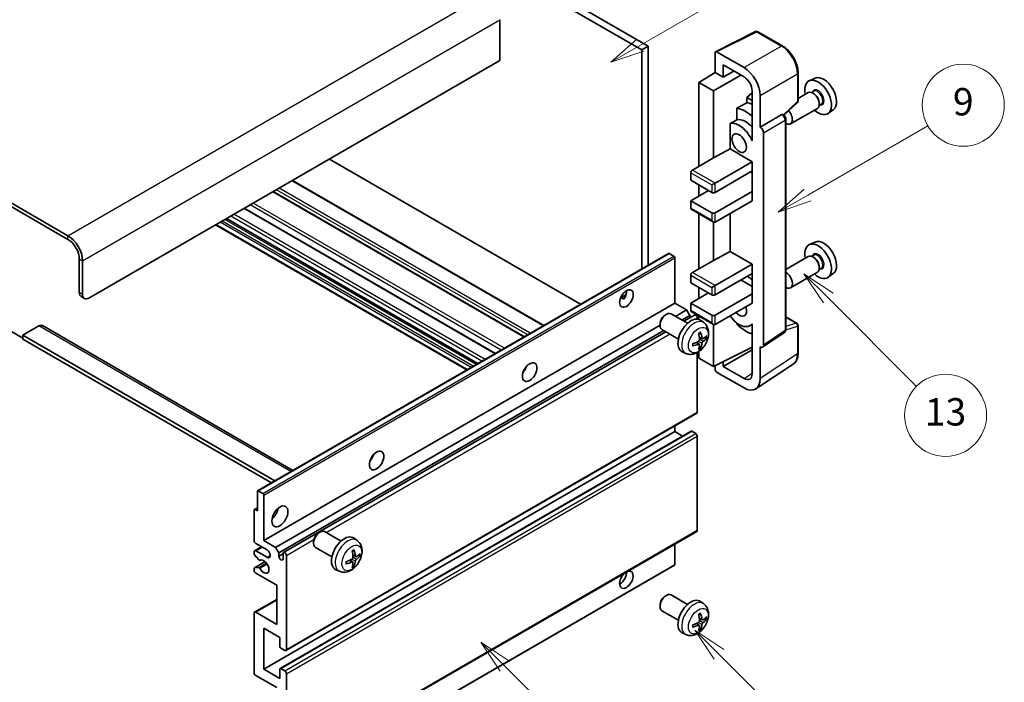
# Model space of a CAD drawing. Units: millimetres. Extents: x -5 to 7103, y 63 to 1046.
# Drawn here: x 251 to 468, y 587 to 732 of the extents above; entities that cross this region are included whole.
import ezdxf

# ---------------------------------------------------------------- set-up
doc = ezdxf.new("R2010")
doc.units = ezdxf.units.MM
for name, color, linetype, lineweight in [('Symbol (TK)', 100, 'Continuous', 18), ('Visible (ISO)', 7, 'Continuous', 35), ('Visible Narrow (ISO)', 7, 'Continuous', 25)]:
    doc.layers.add(name, color=color, linetype=linetype, lineweight=lineweight)
doc.styles.add('Note Text (TK2)', font='MS PGothic.ttf')

# ---------------------------------------------------------------- blocks, each defined once
blk = doc.blocks.new('バルーン5')
at = {"layer": 'Symbol (TK)', "color": 100}
for p, q in [((145.257, 229.291), (162.153, 239.046)), ((145.007, 229.724), (143.092, 228.041)), ((145.257, 229.291), (143.092, 228.041)), ((143.092, 228.041), (145.507, 228.858))]:
    blk.add_line(p, q, dxfattribs=at)
at = {"layer": 'Symbol (TK)'}
blk.add_circle((164.751, 240.546), 3, dxfattribs=at)
at = {"layer": 'Symbol (TK)', "color": 7, "insert": (164.751, 240.528), "char_height": 2, "attachment_point": 5, "style": 'Note Text (TK2)'}
blk.add_mtext('2', dxfattribs=at)
blk = doc.blocks.new('バルーン6')
at = {"layer": 'Symbol (TK)', "color": 100}
for p, q in [((135.352, 183.905), (133.585, 185.673)), ((135.706, 184.259), (133.585, 185.673)), ((133.585, 185.673), (134.999, 183.552)), ((135.352, 183.905), (143.295, 175.963))]:
    blk.add_line(p, q, dxfattribs=at)
at = {"layer": 'Symbol (TK)'}
blk.add_circle((145.408, 173.85), 3, dxfattribs=at)
at = {"layer": 'Symbol (TK)', "color": 7, "insert": (145.408, 173.844), "char_height": 2, "attachment_point": 5, "style": 'Note Text (TK2)'}
blk.add_mtext('3', dxfattribs=at)
blk = doc.blocks.new('バルーン8')
at = {"layer": 'Symbol (TK)', "color": 100}
for p, q in [((151.008, 184.777), (149.24, 186.544)), ((151.361, 185.13), (149.24, 186.544)), ((149.24, 186.544), (150.654, 184.423)), ((151.008, 184.777), (158.022, 177.762))]:
    blk.add_line(p, q, dxfattribs=at)
at = {"layer": 'Symbol (TK)'}
blk.add_circle((160.135, 175.649), 3, dxfattribs=at)
at = {"layer": 'Symbol (TK)', "color": 7, "insert": (160.135, 175.632), "char_height": 2, "attachment_point": 5, "style": 'Note Text (TK2)'}
blk.add_mtext('12', dxfattribs=at)
blk = doc.blocks.new('バルーン9')
at = {"layer": 'Symbol (TK)', "color": 100}
for p, q in [((158.992, 210.824), (157.224, 212.592)), ((159.346, 211.178), (157.224, 212.592)), ((157.224, 212.592), (158.639, 210.47)), ((158.992, 210.824), (165.461, 204.355))]:
    blk.add_line(p, q, dxfattribs=at)
at = {"layer": 'Symbol (TK)'}
blk.add_circle((167.574, 202.242), 3, dxfattribs=at)
at = {"layer": 'Symbol (TK)', "color": 7, "insert": (167.574, 202.236), "char_height": 2, "attachment_point": 5, "style": 'Note Text (TK2)'}
blk.add_mtext('13', dxfattribs=at)
blk = doc.blocks.new('バルーン11')
at = {"layer": 'Symbol (TK)', "color": 100}
for p, q in [((157.496, 218.341), (166.274, 223.409)), ((157.246, 218.774), (155.331, 217.091)), ((157.496, 218.341), (155.331, 217.091)), ((155.331, 217.091), (157.746, 217.908))]:
    blk.add_line(p, q, dxfattribs=at)
at = {"layer": 'Symbol (TK)'}
blk.add_circle((168.872, 224.909), 3, dxfattribs=at)
at = {"layer": 'Symbol (TK)', "color": 7, "insert": (168.872, 224.903), "char_height": 2, "attachment_point": 5, "style": 'Note Text (TK2)'}
blk.add_mtext('9', dxfattribs=at)

msp = doc.modelspace()

# ---------------------------------------------------------------- linework, layer by layer
at = {"layer": 'Visible (ISO)'}
for p, q in [((290.0268, 782.1786), (387.9611, 725.6362)), ((291.441, 782.9951), (389.3753, 726.4527)), ((262.0961, 684.893), (157.7978, 745.1096)), ((262.0961, 684.0765), (157.7978, 744.2931)), ((356.8484, 732.2498), (356.8484, 723.2684)), ((404.1601, 725.2372), (412.9597, 729.632)), ((418.8524, 726.4889), (413.4331, 729.6177)), ((389.3753, 726.4527), (387.9611, 725.6362)), ((389.3753, 726.4527), (389.3753, 678.4217)), ((387.9611, 725.6362), (387.9611, 677.6052)), ((404.0478, 725.0037), (404.0478, 720.6552)), ((410.4139, 721.7362), (404.4011, 725.2077)), ((356.8484, 723.2684), (266.6923, 671.2167)), ((405.8166, 719.634), (405.8166, 722.3479)), ((405.8166, 722.3479), (410.4117, 719.6949)), ((400.5122, 718.4714), (404.0478, 720.6552)), ((403.6942, 716.6343), (409.7035, 720.1038)), ((404.0478, 720.6552), (405.8166, 719.634)), ((405.8166, 719.634), (408.1669, 720.991)), ((422.2824, 714.4941), (422.2824, 720.5478)), ((426.0042, 719.4295), (424.7325, 718.8667)), ((403.6942, 716.6343), (400.5122, 718.4714)), ((400.5122, 718.4714), (400.5122, 700.1003)), ((403.6942, 701.9374), (403.6942, 716.6343)), ((412.1784, 716.1795), (411.0122, 715.2182)), ((412.1784, 714.5449), (411.0122, 715.2182)), ((411.0122, 715.2182), (411.0122, 714.0553)), ((412.1784, 716.6349), (412.1784, 706.8352)), ((413.9472, 708.6735), (413.9472, 715.6162)), ((424.5014, 716.2598), (422.2824, 714.9787)), ((425.7087, 716.5527), (425.2415, 716.283)), ((425.7489, 716.0179), (425.5014, 716.1608)), ((408.8168, 712.8402), (408.8168, 710.3039)), ((419.1232, 711.3512), (422.1221, 714.1271)), ((427.3587, 713.6949), (426.8915, 713.4251)), ((426.9156, 713.997), (426.9156, 713.7113)), ((413.9472, 708.6735), (418.7361, 711.4383)), ((418.9741, 711.4559), (418.9654, 711.461)), ((426.5014, 712.7957), (420.6041, 709.3909)), ((429.9978, 712.5124), (428.8746, 711.6924)), ((407.3532, 709.4745), (407.3532, 703.9073)), ((413.9477, 708.6732), (413.9472, 708.6735)), ((419.5775, 664.2698), (419.5775, 710.4109)), ((412.178, 706.8355), (412.1784, 706.8357)), ((412.1784, 706.8352), (412.178, 706.8355)), ((412.178, 706.8355), (412.178, 705.6656)), ((414.6544, 660.9079), (414.6544, 707.4492)), ((403.6942, 701.9374), (407.3532, 703.9073)), ((407.3532, 703.9073), (412.1795, 701.1209)), ((374.5442, 669.859), (319.4424, 701.672)), ((399.098, 699.2838), (403.6942, 701.9374)), ((404.0478, 696.426), (412.1795, 701.1209)), ((412.1795, 701.1209), (412.1795, 699.0796)), ((398.7444, 698.6714), (398.7444, 697.0384)), ((404.0478, 694.3848), (412.1795, 699.0796)), ((411.8259, 698.8755), (412.178, 698.6723)), ((412.178, 699.0788), (412.178, 694.5898)), ((366.4882, 665.2078), (311.3864, 697.0209)), ((398.7444, 697.0384), (403.3406, 694.3848)), ((400.5122, 696.0178), (400.5122, 693.5683)), ((403.3406, 696.0178), (404.0478, 696.426)), ((362.2163, 662.7414), (307.1145, 694.5545)), ((398.7444, 692.5477), (402.6335, 694.793)), ((404.0478, 689.8941), (412.1795, 694.5889)), ((412.178, 694.5898), (412.1795, 694.5889)), ((412.1795, 694.5889), (412.1795, 692.5477)), ((403.3406, 689.8941), (398.7444, 692.5477)), ((398.7444, 692.5477), (398.7444, 690.9147)), ((404.0478, 687.8528), (412.1795, 692.5477)), ((355.8696, 659.0772), (300.7678, 690.8902)), ((398.848, 690.6858), (403.6942, 687.8878)), ((400.5122, 689.725), (400.5122, 677.6466)), ((407.3532, 689.7612), (407.3532, 681.4537)), ((349.5783, 655.4449), (294.4765, 687.258)), ((351.9704, 656.8259), (296.8686, 688.639)), ((403.6942, 679.4837), (403.6942, 687.8878)), ((426.0042, 683.5036), (424.7325, 682.9408)), ((303.7007, 628.9574), (393.8568, 681.0091)), ((394.9968, 680.4227), (394.0068, 680.9942)), ((403.6942, 679.4837), (407.3532, 681.4537)), ((407.3532, 681.4537), (412.1795, 678.6672)), ((425.7087, 680.6269), (425.2415, 680.3571)), ((264.5709, 672.4414), (264.5709, 679.7899)), ((265.278, 672.0332), (265.278, 679.3817)), ((395.2089, 670.094), (395.2089, 680.0553)), ((399.098, 676.8301), (403.6942, 679.4837)), ((404.0478, 673.9724), (412.1795, 678.6672)), ((412.1795, 678.6672), (412.1795, 676.626)), ((424.5014, 680.334), (419.5775, 677.4912)), ((425.7489, 680.092), (425.5014, 680.2349)), ((398.7444, 676.2177), (398.7444, 674.5847)), ((404.0478, 671.9311), (412.1795, 676.626)), ((412.178, 676.6251), (412.178, 672.1361)), ((426.5014, 676.8699), (420.6041, 673.4651)), ((427.3587, 677.769), (426.8915, 677.4992)), ((426.9156, 678.0712), (426.9156, 677.7854)), ((429.9978, 676.5865), (428.8746, 675.7666)), ((398.7444, 674.5847), (403.3406, 671.9311)), ((403.3406, 673.5641), (404.0478, 673.9724)), ((409.7046, 675.1971), (412.178, 673.7691)), ((383.3264, 671.2551), (384.521, 671.9448)), ((398.7444, 670.094), (402.6335, 672.3394)), ((400.5122, 673.5641), (400.5122, 671.1146)), ((404.0478, 667.4404), (412.1795, 672.1353)), ((412.178, 672.1361), (412.1795, 672.1353)), ((412.1795, 672.1353), (412.1795, 670.094)), ((264.9852, 671.5259), (265.6923, 671.1176)), ((305.0528, 618.0424), (395.2089, 670.094)), ((383.5139, 671.2619), (384.0089, 670.9762)), ((397.7899, 668.6039), (395.2089, 670.094)), ((403.3406, 667.4404), (398.7444, 670.094)), ((398.7444, 670.094), (398.7444, 668.461)), ((404.0478, 665.3992), (412.1795, 670.094)), ((393.0879, 667.4982), (393.3916, 667.6735)), ((398.0124, 665.6817), (394.3913, 667.7724)), ((395.3704, 667.2071), (397.7899, 668.6039)), ((398.497, 667.3792), (397.7899, 668.6039)), ((398.848, 668.2321), (403.6942, 665.4342)), ((391.977, 665.5742), (391.9771, 665.2234)), ((396.7847, 666.3906), (398.497, 667.3792)), ((397.2392, 666.1281), (399.5551, 667.4652)), ((398.497, 666.8542), (398.497, 667.3792)), ((400.1587, 666.5946), (400.1587, 666.828)), ((400.5122, 667.2713), (400.5122, 666.5198)), ((401.564, 665.825), (400.8643, 666.3357)), ((403.6942, 656.2136), (403.6942, 665.4342)), ((408.8168, 665.757), (408.8168, 665.5235)), ((412.178, 665.4248), (411.7261, 665.1639)), ((412.178, 665.551), (412.178, 664.3812)), ((419.5775, 667.0786), (422.0324, 665.6612)), ((249.3681, 664.0724), (252.1966, 662.4394)), ((255.7321, 665.093), (252.1966, 663.0517)), ((256.4821, 665.1673), (311.45, 633.4315)), ((307.6337, 616.5523), (391.9771, 665.2479)), ((308.3408, 615.3275), (392.7847, 664.0812)), ((309.399, 615.4135), (393.2392, 663.8187)), ((396.0124, 662.2176), (392.3913, 664.3083)), ((412.178, 664.3812), (412.1784, 664.3809)), ((412.1784, 664.3809), (412.1784, 654.5812)), ((414.4645, 660.4609), (419.2583, 663.6292)), ((422.2824, 659.1744), (422.2824, 665.2282)), ((252.1966, 663.0517), (252.1966, 662.2352)), ((307.4752, 631.1366), (252.1966, 663.0517)), ((306.7681, 630.7284), (252.1966, 662.2352)), ((400.5772, 661.0977), (399.9877, 661.5281)), ((401.2646, 662.2884), (400.5972, 662.5838)), ((401.7512, 662.5539), (402.0669, 662.4771)), ((397.6642, 659.0702), (396.872, 659.4208)), ((400.1587, 646.2115), (400.1587, 659.2792)), ((400.5122, 659.5042), (400.5122, 658.0507)), ((400.815, 660.3086), (400.5906, 660.5437)), ((403.6942, 656.2136), (412.1784, 660.4508)), ((405.8166, 656.2142), (412.1784, 659.8872)), ((413.9472, 653.5575), (413.9472, 660.5002)), ((413.9472, 660.5002), (413.9477, 660.4999)), ((400.5122, 658.0507), (403.6942, 656.2136)), ((405.8166, 656.2142), (405.8166, 657.2736)), ((412.9982, 651.3225), (421.204, 656.7458)), ((362.2779, 655.3773), (362.1599, 655.4455)), ((404.0478, 656.3901), (404.0478, 655.601)), ((404.4011, 654.989), (410.4139, 651.5175)), ((410.4117, 653.5612), (405.8166, 656.2142)), ((309.899, 593.9309), (400.0551, 645.9826)), ((305.0528, 589.8732), (395.2089, 641.9249)), ((308.6505, 589.9697), (398.8066, 642.0214)), ((395.2089, 641.9249), (395.2089, 643.1847)), ((396.9242, 640.9346), (395.2089, 641.9249)), ((399.8051, 641.5166), (398.9566, 642.0065)), ((400.1587, 620.2877), (400.1587, 640.9043)), ((303.6386, 624.5743), (303.6386, 628.8201)), ((303.8507, 628.9426), (304.8407, 628.371)), ((305.0528, 628.0036), (305.0528, 618.0424)), ((302.9315, 618.0424), (302.9315, 624.7376)), ((302.9936, 624.875), (303.6386, 625.2473)), ((303.1436, 624.8601), (303.6386, 624.5743)), ((309.899, 568.0072), (400.0551, 620.0588)), ((321.9984, 617.9167), (318.3773, 620.0073)), ((305.0528, 618.0424), (307.6337, 616.5523)), ((315.963, 617.8091), (315.9631, 617.4584)), ((317.0739, 619.7331), (317.3777, 619.9084)), ((325.5501, 618.0599), (324.8504, 618.5707)), ((303.035, 615.8218), (304.5528, 616.698)), ((305.7599, 616.0011), (303.285, 617.43)), ((303.285, 615.797), (305.7599, 614.3681)), ((307.6337, 616.5523), (308.3408, 615.3275)), ((319.9984, 614.4526), (316.3773, 616.5432)), ((395.2089, 612.776), (395.2089, 617.2609)), ((302.9315, 615.1763), (302.9315, 615.5929)), ((303.9379, 613.7829), (303.0375, 614.9029)), ((304.1939, 613.674), (304.3106, 613.7414)), ((308.3408, 615.3275), (308.3408, 614.5927)), ((308.3408, 614.5927), (309.2954, 615.1438)), ((309.2954, 614.0415), (309.2954, 615.1846)), ((310.0025, 614.7764), (310.0025, 594.1598)), ((324.5632, 613.3327), (323.9737, 613.763)), ((325.2507, 614.5234), (324.5832, 614.8188)), ((325.7372, 614.7888), (326.053, 614.712)), ((302.9315, 611.5104), (302.9315, 611.9433)), ((302.9936, 612.0806), (305.3327, 613.4311)), ((303.0398, 612.0944), (303.9401, 612.1583)), ((304.9907, 560.587), (395.1468, 612.6386)), ((321.6502, 611.3051), (320.858, 611.6557)), ((324.801, 612.5436), (324.5766, 612.7786)), ((307.8812, 608.2444), (303.285, 610.898)), ((307.8812, 599.6712), (307.8812, 608.2444)), ((303.035, 602.3496), (307.8812, 605.1475)), ((393.0879, 605.8527), (393.3916, 606.028)), ((398.0124, 604.0362), (394.3913, 606.1269)), ((391.977, 603.9287), (391.9771, 603.5779)), ((401.564, 604.1795), (400.8643, 604.6902)), ((302.9315, 589.0567), (302.9315, 602.1207)), ((303.285, 602.3248), (307.8812, 599.6712)), ((396.0124, 600.5721), (392.3913, 602.6628)), ((401.2646, 600.6429), (400.5972, 600.9383)), ((401.7512, 600.9084), (402.0669, 600.8316)), ((305.0528, 598.8547), (305.0528, 589.8732)), ((308.5883, 596.8134), (305.0528, 598.8547)), ((400.5772, 599.4523), (399.9877, 599.8826)), ((400.815, 598.6631), (400.5906, 598.8982)), ((308.5883, 594.813), (308.5883, 596.8134)), ((397.6642, 597.4247), (396.872, 597.7753)), ((309.649, 593.9557), (308.8005, 594.4456)), ((305.0528, 589.8732), (308.5883, 587.832)), ((308.5883, 587.832), (308.5883, 589.8324)), ((308.8005, 589.9549), (309.649, 589.465)), ((307.8812, 585.7907), (303.285, 588.4444)), ((310.0025, 588.8526), (310.0025, 568.2361))]:
    msp.add_line(p, q, dxfattribs=at)
for centre, start, end in [((413.1831, 729.1847), 60, 116.538708), ((421.7824, 714.4941), 312.789481, 0), ((421.7824, 665.2282), 0, 60)]:
    msp.add_arc(centre, 0.5, start, end, dxfattribs=at)
for centre, major_axis, ratio, start_param, end_param in [((404.4015, 724.7989), (-0.2503, 0.4335), 0.5766475, 5.49839613, 7.06797448), ((410.4096, 717.6537), (2.5, -4.3301), 0.5780539, 0.78600715, 2.3555855), ((410.4096, 717.6537), (1.25, -2.1651), 0.5780539, 0.78600715, 2.3555855), ((427.8772, 715.8995), (-2.0006, 3.4652), 0.57735027, 3.20349601, 6.22128195), ((426.6752, 715.2055), (2.075, -3.594), 0.57735027, 5.21524242, 10.49272085), ((425.5014, 714.5278), (-1, 1.7321), 0.57735027, 3.14159265, 6.28318531), ((425.7489, 714.6706), (0.825, -1.4289), 0.57735027, 0.78539816, 2.35619449), ((466.5622, 738.2342), (-157.1491, -84.7069), 0.03019869, 5.05735747, 5.07233245), ((410.7653, 706.0199), (3.75, -6.4952), 0.57735027, 2.0864725, 2.73241428), ((412.8866, 707.2446), (-3.75, 6.4952), 0.57735027, 5.63172375, 5.85903195), ((418.7241, 711.0229), (-0.2373, -0.4403), 0.55686057, 3.12531633, 3.87580791), ((419.6041, 711.123), (1, -1.7321), 0.57735027, 5.47896434, 8.23821578), ((466.5622, 738.2342), (-99.5278, -53.6477), 0.03019869, 5.31498469, 5.33315467), ((409.3511, 705.2034), (-2.375, 4.1136), 0.57735027, 4.49744439, 6.13482916), ((410.7653, 706.0199), (-2.375, 4.1136), 0.57735027, 5.06353528, 6.11665917), ((413.9468, 707.8567), (0.5, -0.866), 0.5780539, 0.78600715, 2.3555855), ((399.098, 698.8755), (-0.25, -0.433), 0.57735027, 3.92699082, 5.49778714), ((403.6942, 694.5889), (0.5, 0), 0.57735027, 3.92699082, 5.49778714), ((399.098, 691.1188), (-0.25, -0.433), 0.57735027, 5.49778714, 6.28318531), ((403.6942, 690.0982), (-0.5, 0), 0.57735027, 0.78539816, 2.35619449), ((403.6942, 688.4652), (-0.3536, 0.6124), 0.57735027, 1.57079633, 3.14159265), ((262.0961, 681.2188), (-2.25, 3.8971), 0.57735027, 3.92699082, 5.49778714), ((262.0961, 681.2188), (-1.75, 3.0311), 0.57735027, 3.92699082, 5.49778714), ((426.6752, 679.2796), (2.075, -3.594), 0.57735027, 5.21524242, 10.49272085), ((427.8772, 679.9736), (-2.0006, 3.4652), 0.57735027, 3.20349601, 6.22128195), ((394.0068, 680.7493), (-0.15, 0.2598), 0.57735027, 5.49778714, 6.28318531), ((425.5014, 678.6019), (-1, 1.7321), 0.57735027, 3.14159265, 6.28318531), ((394.9968, 680.1778), (-0.15, 0.2598), 0.57735027, 3.92699082, 5.49778714), ((425.7489, 678.7448), (0.825, -1.4289), 0.57735027, 0.78539816, 2.35619449), ((399.098, 676.4219), (-0.25, -0.433), 0.57735027, 3.92699082, 5.49778714), ((419.6041, 675.1971), (1, -1.7321), 0.57735027, 5.47896434, 8.6582026), ((410.7653, 670.094), (3.75, -6.4952), 0.57735027, 2.08655682, 2.29157027), ((265.9852, 673.2579), (-1, -1.7321), 0.57735027, 5.49778714, 6.28318531), ((266.6923, 672.8497), (-1, -1.7321), 0.57735027, 5.49778714, 7.06858347), ((383.1881, 671.9311), (1.05, 1.8187), 0.57735027, 4.51267636, 5.54433963), ((403.6942, 672.1353), (0.5, 0), 0.57735027, 3.92699082, 5.49778714), ((393.3913, 666.0403), (-1, -1.7321), 0.57735027, 3.14159265, 6.28318531), ((393.0876, 666.2157), (-0.7853, -1.3602), 0.57735027, 3.92675802, 5.49801994), ((399.098, 668.6651), (-0.25, -0.433), 0.57735027, 5.49778714, 6.28318531), ((399.8051, 667.0322), (-0.25, 0.433), 0.57735027, 3.92699082, 6.28318531), ((409.3511, 669.2775), (1.125, -1.9486), 0.57735027, 5.03207624, 7.53429437), ((398.7444, 662.9497), (-2, -3.4641), 0.57735027, 3.0796893, 6.34508866), ((403.6942, 667.6445), (-0.5, 0), 0.57735027, 0.78539816, 2.35619449), ((403.6942, 666.0115), (-0.3536, 0.6124), 0.57735027, 1.57079633, 3.14159265), ((409.3511, 669.2775), (2.375, -4.1136), 0.57735027, 4.86180895, 6.4981299), ((410.7653, 670.094), (-3.75, 6.4952), 0.57735027, 1.9799747, 2.62591648), ((255.7321, 663.8682), (0.75, 1.299), 0.57735027, 0, 0.78539816), ((396.4477, 664.3839), (2.5666, -5.9702), 0.55353421, 0.95931878, 1.19830308), ((396.2502, 664.2699), (-3.9094, 5.191), 0.59526289, 3.96282307, 4.20180736), ((396.354, 664.2216), (-6.4536, -0.7624), 0.55353421, 1.94328958, 2.18227387), ((396.354, 664.4497), (6.4503, -0.7902), 0.59526289, 5.2229706, 5.46195489), ((396.2502, 664.2816), (-3.4375, 5.5149), 0.65417299, 3.55978145, 3.79876575), ((396.3439, 664.2158), (-6.4957, -0.1911), 0.49462411, 2.44776077, 2.68674507), ((396.3439, 664.4438), (6.4948, -0.2196), 0.65417299, 5.62601221, 5.86499651), ((396.4477, 664.3956), (3.0824, -5.721), 0.49462411, 0.45484759, 0.69383188), ((413.9468, 661.3174), (0.5006, -0.8671), 0.5766475, 5.49839613, 7.06797448), ((361.2678, 656.2136), (1.125, 1.9486), 0.57735027, 4.37255207, 5.05222589), ((404.4015, 655.3972), (-0.25, 0.433), 0.5780539, 0.78600715, 2.3555855), ((410.4096, 655.6049), (1.2515, -2.1677), 0.5766475, 5.49839613, 7.06797448), ((410.4096, 655.6049), (2.503, -4.3354), 0.5766475, 5.49839613, 7.06797448), ((399.8051, 646.4156), (0.25, -0.433), 0.57735027, 0, 0.78539816), ((398.9566, 641.7616), (-0.15, 0.2598), 0.57735027, 5.49778714, 6.28318531), ((399.8051, 641.1084), (-0.25, 0.433), 0.57735027, 3.92699082, 5.49778714), ((327.6802, 636.8218), (1.125, 1.9486), 0.57735027, 4.37255207, 5.05222589), ((303.8507, 628.6976), (-0.15, 0.2598), 0.57735027, 5.49778714, 7.06858347), ((304.8407, 628.1261), (0.15, -0.2598), 0.57735027, 0.78539816, 2.35619449), ((303.1436, 624.6152), (-0.15, 0.2598), 0.57735027, 5.49778714, 7.06858347), ((306.467, 624.5743), (1.25, 2.1651), 0.57735027, 4.15479015, 5.26998781), ((317.3773, 618.2753), (-1, -1.7321), 0.57735027, 3.14159264, 6.28318531), ((399.8051, 620.4919), (0.25, -0.433), 0.57735027, 0, 0.78539816), ((303.285, 617.8382), (-0.25, 0.433), 0.57735027, 0.78539816, 2.35619449), ((317.0736, 618.4506), (-0.7853, -1.3602), 0.57735027, 3.92675802, 5.49801994), ((322.7305, 615.1846), (-2, -3.4641), 0.57735027, 3.0796893, 6.34508866), ((303.285, 615.3887), (-0.25, 0.433), 0.57735027, 5.49778714, 7.06858347), ((305.7599, 615.1846), (0.5, -0.866), 0.57735027, 5.49778714, 8.6393798), ((320.4337, 616.6188), (2.5666, -5.9702), 0.55353421, 0.95931878, 1.19830308), ((320.2362, 616.5048), (-3.9094, 5.191), 0.59526289, 3.96282307, 4.20180736), ((303.1436, 615.0538), (-0.15, 0.2598), 0.57735027, 0.78539816, 1.83259571), ((304.0439, 613.9338), (0.15, -0.2598), 0.57735027, 4.97418837, 6.34725656), ((305.0528, 612.3269), (0.8, -1.3856), 0.57735027, 4.64839472, 9.48884921), ((308.8181, 614.3822), (0.3398, -0.5886), 0.57735027, 4.04450246, 6.95107183), ((309.649, 614.9805), (-0.25, 0.433), 0.57735027, 3.92699082, 7.06858347), ((320.34, 616.4566), (-6.4536, -0.7624), 0.55353421, 1.94328958, 2.18227387), ((320.2362, 616.5165), (-3.4375, 5.5149), 0.65417299, 3.55978145, 3.79876575), ((320.3299, 616.4507), (-6.4957, -0.1911), 0.49462411, 2.44776077, 2.68674507), ((320.3299, 616.6788), (6.4948, -0.2196), 0.65417299, 5.62601221, 5.86499651), ((303.1436, 611.8208), (-0.15, 0.2598), 0.57735027, 6.00942214, 7.06858347), ((303.285, 611.3063), (-0.25, 0.433), 0.57735027, 0.78539816, 2.35619449), ((304.044, 611.8848), (-0.15, 0.2598), 0.57735027, 4.64839472, 6.00942214), ((320.34, 616.6846), (6.4503, -0.7902), 0.59526289, 5.2229706, 5.46195489), ((320.4337, 616.6305), (3.0824, -5.721), 0.49462411, 0.45484759, 0.69383188), ((384.6023, 609.4691), (1.05, 1.8187), 0.57735027, 1.019141, 6.83484064), ((394.9968, 612.8984), (0.15, -0.2598), 0.57735027, 0, 0.78539816), ((383.1881, 610.2856), (1.05, 1.8187), 0.57735027, 3.88043833, 5.51821391), ((393.3913, 604.3948), (-1, -1.7321), 0.57735027, 3.14159265, 6.28318531), ((393.0876, 604.5702), (-0.7853, -1.3602), 0.57735027, 3.92675802, 5.49801994), ((398.7444, 601.3042), (-2, -3.4641), 0.57735027, 3.0796893, 6.34508866), ((303.285, 601.9166), (-0.25, 0.433), 0.57735027, 5.49778714, 7.06858347), ((396.4477, 602.7384), (2.5666, -5.9702), 0.55353421, 0.95931878, 1.19830308), ((396.2502, 602.6244), (-3.9094, 5.191), 0.59526289, 3.96282307, 4.20180736), ((396.3439, 602.5703), (-6.4957, -0.1911), 0.49462411, 2.44776077, 2.68674507), ((396.3439, 602.7983), (6.4948, -0.2196), 0.65417299, 5.62601221, 5.86499651), ((396.354, 602.5761), (-6.4536, -0.7624), 0.55353421, 1.94328958, 2.18227387), ((396.354, 602.8042), (6.4503, -0.7902), 0.59526289, 5.2229706, 5.46195489), ((396.4477, 602.7501), (3.0824, -5.721), 0.49462411, 0.45484759, 0.69383188), ((396.2502, 602.6361), (-3.4375, 5.5149), 0.65417299, 3.55978145, 3.79876575), ((308.8005, 594.6906), (-0.15, 0.2598), 0.57735027, 0.78539816, 2.35619449), ((309.649, 594.364), (0.25, -0.433), 0.57735027, 5.49778714, 7.06858347), ((308.8005, 589.7099), (-0.15, 0.2598), 0.57735027, 5.49778714, 7.06858347), ((303.285, 588.8526), (-0.25, 0.433), 0.57735027, 0.78539816, 2.35619449), ((309.649, 589.0567), (0.25, -0.433), 0.57735027, 0.78539816, 2.35619449)]:
    msp.add_ellipse(centre, major_axis=major_axis, ratio=ratio, start_param=start_param, end_param=end_param, dxfattribs=at)
for centre, major_axis in [((409.3511, 705.2034), (-1.125, 1.9486)), ((384.6023, 671.1146), (1.05, 1.8187)), ((363.3891, 654.9888), (1.125, 1.9486)), ((329.8015, 635.597), (1.125, 1.9486)), ((308.5883, 623.3496), (1.25, 2.1651))]:
    msp.add_ellipse(centre, major_axis=major_axis, ratio=0.57735027, dxfattribs=at)
for points, knots in [([(422.2824, 720.5478), (422.2824, 720.7628), (422.2678, 720.9836), (422.2108, 721.4325), (422.1684, 721.6607), (422.0573, 722.1199), (421.9886, 722.351), (421.8267, 722.8113), (421.7336, 723.0406), (421.525, 723.4926), (421.4096, 723.7152), (421.159, 724.1492), (421.0239, 724.3605), (420.7367, 724.7671), (420.5848, 724.9624), (420.267, 725.3328), (420.1013, 725.5078), (419.7591, 725.8337), (419.5828, 725.9845), (419.2225, 726.2583), (419.0386, 726.3813), (418.8524, 726.4889)], [-0.78478918, -0.78478918, -0.78478918, -0.78478918, -0.62783134, -0.62783134, -0.47087351, -0.47087351, -0.31391567, -0.31391567, -0.15695784, -0.15695784, 0, 0, 0.15695784, 0.15695784, 0.31391567, 0.31391567, 0.47087351, 0.47087351, 0.62783134, 0.62783134, 0.78478918, 0.78478918, 0.78478918, 0.78478918]), ([(419.5775, 710.4109), (419.5775, 710.499), (419.5658, 710.5833), (419.5265, 710.7459), (419.4986, 710.8242), (419.4294, 710.9743), (419.388, 711.046), (419.2926, 711.181), (419.2388, 711.2443), (419.1176, 711.3597), (419.0504, 711.4119), (418.9741, 711.4559)], [-0.78478918, -0.78478918, -0.78478918, -0.78478918, -0.47087351, -0.47087351, -0.15695784, -0.15695784, 0.15695784, 0.15695784, 0.47087351, 0.47087351, 0.78478918, 0.78478918, 0.78478918, 0.78478918]), ([(383.3243, 671.2496), (383.3333, 671.2536), (383.3423, 671.2572), (383.3784, 671.2704), (383.4088, 671.2779), (383.4659, 671.2799), (383.4928, 671.2742), (383.5139, 671.2619)], [-0.0208094325, -0.0208094325, -0.0208094325, -0.0208094325, -0.0179856969, -0.0179856969, -0.0089928485, -0.0089928485, 0, 0, 0, 0]), ([(401.564, 665.825), (401.7898, 665.6602), (401.9816, 665.4576), (402.3016, 664.9947), (402.4193, 664.7318), (402.5968, 664.1372), (402.6335, 663.8055), (402.6263, 663.0724), (402.5584, 662.6735), (402.3261, 661.8804), (402.1558, 661.4876), (401.7345, 660.7537), (401.4845, 660.4123), (400.9083, 659.7983), (400.5818, 659.5257), (399.8579, 659.1031), (399.4618, 658.9444), (398.6876, 658.8428), (398.332, 658.8566), (397.8742, 658.9862), (397.7678, 659.0243), (397.6642, 659.0702)], [5.5596905, 5.5596905, 5.5596905, 5.5596905, 5.76465035, 5.76465035, 5.99724023, 5.99724023, 6.29459763, 6.29459763, 6.66985758, 6.66985758, 7.06428247, 7.06428247, 7.45411883, 7.45411883, 7.84838663, 7.84838663, 8.22269251, 8.22269251, 8.4943548, 8.4943548, 8.57747644, 8.57747644, 8.57747644, 8.57747644]), ([(400.4735, 663.4629), (400.4887, 663.4736), (400.5039, 663.4841), (400.5456, 663.5121), (400.5721, 663.5291), (400.625, 663.5613), (400.6514, 663.5765), (400.7039, 663.6052), (400.7301, 663.6186), (400.7822, 663.6438), (400.8082, 663.6554), (400.8339, 663.6662)], [4.599557922, 4.599557922, 4.599557922, 4.599557922, 4.630897721, 4.630897721, 4.685414191, 4.685414191, 4.739930661, 4.739930661, 4.794447131, 4.794447131, 4.848963601, 4.848963601, 4.848963601, 4.848963601]), ([(400.8566, 663.7634), (400.8608, 663.7509), (400.8635, 663.7371), (400.8645, 663.7136), (400.8624, 663.7003), (400.8543, 663.6818), (400.847, 663.6733), (400.8374, 663.6678), (400.8357, 663.667), (400.8339, 663.6662)], [0.0145600729, 0.0145600729, 0.0145600729, 0.0145600729, 0.0187226824, 0.0187226824, 0.0234298311, 0.0234298311, 0.0280690561, 0.0280690561, 0.028985175, 0.028985175, 0.028985175, 0.028985175]), ([(419.2583, 663.6292), (419.3064, 663.661), (419.3499, 663.6989), (419.4242, 663.7814), (419.4551, 663.8258), (419.5049, 663.916), (419.524, 663.9619), (419.5527, 664.0524), (419.5624, 664.0971), (419.5748, 664.1848), (419.5775, 664.2277), (419.5775, 664.2698)], [0.03486413, 0.03486413, 0.03486413, 0.03486413, 0.184849139, 0.184849139, 0.334834148, 0.334834148, 0.484819157, 0.484819157, 0.634804167, 0.634804167, 0.784789176, 0.784789176, 0.784789176, 0.784789176]), ([(399.1686, 660.7819), (399.1651, 660.8096), (399.1623, 660.8378), (399.158, 660.8955), (399.1565, 660.925), (399.1551, 660.9848), (399.1551, 661.0153), (399.1565, 661.0772), (399.1579, 661.1086), (399.1613, 661.1587), (399.1628, 661.1771), (399.1645, 661.1957)], [3.005018033, 3.005018033, 3.005018033, 3.005018033, 3.059534503, 3.059534503, 3.114050973, 3.114050973, 3.168567443, 3.168567443, 3.223083913, 3.223083913, 3.254423712, 3.254423712, 3.254423712, 3.254423712]), ([(400.627, 662.1198), (400.6283, 662.0832), (400.6232, 662.0415), (400.5995, 661.9589), (400.5807, 661.918), (400.5365, 661.8473), (400.508, 661.8129), (400.4535, 661.7644), (400.4288, 661.7472), (400.4044, 661.7343)], [0, 0, 0, 0, 0.0125039067, 0.0125039067, 0.0250078135, 0.0250078135, 0.0375277995, 0.0375277995, 0.0466766392, 0.0466766392, 0.0466766392, 0.0466766392]), ([(400.4044, 661.1008), (400.4367, 661.1138), (400.4703, 661.1214), (400.5299, 661.1208), (400.556, 661.1126), (400.5951, 661.0852), (400.6107, 661.0641), (400.6254, 661.018), (400.628, 660.9956), (400.627, 660.9723)], [0, 0, 0, 0, 0.0124997785, 0.0124997785, 0.0249995571, 0.0249995571, 0.0375236714, 0.0375236714, 0.0466766062, 0.0466766062, 0.0466766062, 0.0466766062]), ([(401.3982, 662.3081), (401.372, 662.2914), (401.3437, 662.2809), (401.2906, 662.2777), (401.2659, 662.2851), (401.2259, 662.313), (401.2079, 662.3355), (401.1859, 662.3858), (401.1793, 662.4105), (401.1756, 662.4366)], [0, 0, 0, 0, 0.0124997785, 0.0124997785, 0.0249995571, 0.0249995571, 0.0375236714, 0.0375236714, 0.0466766062, 0.0466766062, 0.0466766062, 0.0466766062]), ([(401.1756, 661.289), (401.1805, 661.3221), (401.1907, 661.3607), (401.2211, 661.4395), (401.2412, 661.4797), (401.2845, 661.5509), (401.3105, 661.5867), (401.3578, 661.6394), (401.3784, 661.6589), (401.3982, 661.6745)], [0, 0, 0, 0, 0.0125039067, 0.0125039067, 0.0250078135, 0.0250078135, 0.0375277995, 0.0375277995, 0.0466766392, 0.0466766392, 0.0466766392, 0.0466766392]), ([(402.2206, 662.5177), (402.2145, 662.5093), (402.2051, 662.5008), (402.1842, 662.4875), (402.1686, 662.481), (402.1398, 662.4737), (402.1216, 662.4717), (402.0937, 662.4723), (402.0794, 662.474), (402.0669, 662.4771)], [0.0145600729, 0.0145600729, 0.0145600729, 0.0145600729, 0.0187226824, 0.0187226824, 0.0234298311, 0.0234298311, 0.0280690561, 0.0280690561, 0.0318102328, 0.0318102328, 0.0318102328, 0.0318102328]), ([(399.1686, 660.7819), (399.1689, 660.78), (399.169, 660.7781), (399.169, 660.767), (399.1653, 660.7564), (399.1534, 660.7401), (399.1429, 660.7316), (399.122, 660.7208), (399.1087, 660.7162), (399.0958, 660.7136)], [0.0455535579, 0.0455535579, 0.0455535579, 0.0455535579, 0.0464696768, 0.0464696768, 0.0511089018, 0.0511089018, 0.0558160505, 0.0558160505, 0.05997866, 0.05997866, 0.05997866, 0.05997866]), ([(400.815, 660.3086), (400.8238, 660.2994), (400.8325, 660.2879), (400.847, 660.264), (400.8543, 660.2472), (400.8624, 660.2187), (400.8645, 660.2018), (400.8635, 660.1771), (400.8608, 660.1647), (400.8566, 660.1552)], [0.0427285001, 0.0427285001, 0.0427285001, 0.0427285001, 0.0464696768, 0.0464696768, 0.0511089018, 0.0511089018, 0.0558160505, 0.0558160505, 0.05997866, 0.05997866, 0.05997866, 0.05997866]), ([(421.204, 656.7458), (421.3486, 656.8414), (421.4808, 656.9559), (421.7149, 657.2156), (421.8168, 657.3606), (421.9897, 657.6739), (422.0607, 657.8421), (422.1731, 658.1964), (422.2144, 658.3825), (422.2691, 658.7688), (422.2824, 658.969), (422.2824, 659.1744)], [0.03486413, 0.03486413, 0.03486413, 0.03486413, 0.184849139, 0.184849139, 0.334834148, 0.334834148, 0.484819157, 0.484819157, 0.634804167, 0.634804167, 0.784789176, 0.784789176, 0.784789176, 0.784789176]), ([(325.5501, 618.0599), (325.7758, 617.8951), (325.9676, 617.6925), (326.2876, 617.2296), (326.4053, 616.9668), (326.5828, 616.3721), (326.6195, 616.0404), (326.6123, 615.3074), (326.5445, 614.9085), (326.3121, 614.1154), (326.1418, 613.7226), (325.7205, 612.9887), (325.4706, 612.6472), (324.8943, 612.0333), (324.5679, 611.7607), (323.8439, 611.338), (323.4478, 611.1793), (322.6736, 611.0778), (322.318, 611.0915), (321.8602, 611.2211), (321.7538, 611.2593), (321.6502, 611.3051)], [5.5596905, 5.5596905, 5.5596905, 5.5596905, 5.76465035, 5.76465035, 5.99724023, 5.99724023, 6.29459763, 6.29459763, 6.66985758, 6.66985758, 7.06428247, 7.06428247, 7.45411883, 7.45411883, 7.84838663, 7.84838663, 8.22269251, 8.22269251, 8.4943548, 8.4943548, 8.57747644, 8.57747644, 8.57747644, 8.57747644]), ([(324.4595, 615.6978), (324.4747, 615.7086), (324.49, 615.7191), (324.5317, 615.7471), (324.5581, 615.764), (324.611, 615.7962), (324.6374, 615.8114), (324.69, 615.8401), (324.7162, 615.8536), (324.7683, 615.8787), (324.7942, 615.8904), (324.8199, 615.9012)], [4.599557922, 4.599557922, 4.599557922, 4.599557922, 4.630897721, 4.630897721, 4.685414191, 4.685414191, 4.739930661, 4.739930661, 4.794447131, 4.794447131, 4.848963601, 4.848963601, 4.848963601, 4.848963601]), ([(324.8426, 615.9984), (324.8468, 615.9859), (324.8495, 615.9721), (324.8506, 615.9486), (324.8484, 615.9352), (324.8404, 615.9168), (324.833, 615.9083), (324.8234, 615.9028), (324.8217, 615.9019), (324.8199, 615.9012)], [0.0145600729, 0.0145600729, 0.0145600729, 0.0145600729, 0.0187226824, 0.0187226824, 0.0234298311, 0.0234298311, 0.0280690561, 0.0280690561, 0.028985175, 0.028985175, 0.028985175, 0.028985175]), ([(324.613, 614.3547), (324.6143, 614.3182), (324.6093, 614.2765), (324.5855, 614.1939), (324.5667, 614.1529), (324.5225, 614.0823), (324.4941, 614.0479), (324.4395, 613.9994), (324.4148, 613.9822), (324.3904, 613.9693)], [0, 0, 0, 0, 0.0125039067, 0.0125039067, 0.0250078135, 0.0250078135, 0.0375277995, 0.0375277995, 0.0466766392, 0.0466766392, 0.0466766392, 0.0466766392]), ([(325.3842, 614.543), (325.358, 614.5264), (325.3297, 614.5158), (325.2766, 614.5127), (325.2519, 614.52), (325.2119, 614.548), (325.1939, 614.5704), (325.1719, 614.6207), (325.1653, 614.6454), (325.1617, 614.6715)], [0, 0, 0, 0, 0.0124997785, 0.0124997785, 0.0249995571, 0.0249995571, 0.0375236714, 0.0375236714, 0.0466766062, 0.0466766062, 0.0466766062, 0.0466766062]), ([(325.1617, 613.524), (325.1665, 613.557), (325.1768, 613.5957), (325.2071, 613.6745), (325.2272, 613.7147), (325.2705, 613.7858), (325.2966, 613.8216), (325.3438, 613.8743), (325.3645, 613.8938), (325.3842, 613.9095)], [0, 0, 0, 0, 0.0125039067, 0.0125039067, 0.0250078135, 0.0250078135, 0.0375277995, 0.0375277995, 0.0466766392, 0.0466766392, 0.0466766392, 0.0466766392]), ([(326.2067, 614.7527), (326.2005, 614.7443), (326.1911, 614.7358), (326.1702, 614.7225), (326.1546, 614.7159), (326.1258, 614.7087), (326.1076, 614.7066), (326.0797, 614.7072), (326.0654, 614.709), (326.053, 614.712)], [0.0145600729, 0.0145600729, 0.0145600729, 0.0145600729, 0.0187226824, 0.0187226824, 0.0234298311, 0.0234298311, 0.0280690561, 0.0280690561, 0.0318102328, 0.0318102328, 0.0318102328, 0.0318102328]), ([(323.1546, 613.0169), (323.1549, 613.0149), (323.155, 613.013), (323.155, 613.0019), (323.1514, 612.9913), (323.1394, 612.9751), (323.1289, 612.9666), (323.108, 612.9558), (323.0948, 612.9512), (323.0818, 612.9486)], [0.0455535579, 0.0455535579, 0.0455535579, 0.0455535579, 0.0464696768, 0.0464696768, 0.0511089018, 0.0511089018, 0.0558160505, 0.0558160505, 0.05997866, 0.05997866, 0.05997866, 0.05997866]), ([(323.1547, 613.0169), (323.1511, 613.0445), (323.1483, 613.0728), (323.144, 613.1305), (323.1425, 613.1599), (323.1411, 613.2198), (323.1411, 613.2503), (323.1425, 613.3121), (323.144, 613.3435), (323.1474, 613.3936), (323.1488, 613.4121), (323.1506, 613.4306)], [3.005018033, 3.005018033, 3.005018033, 3.005018033, 3.059534503, 3.059534503, 3.114050973, 3.114050973, 3.168567443, 3.168567443, 3.223083913, 3.223083913, 3.254423712, 3.254423712, 3.254423712, 3.254423712]), ([(324.3904, 613.3357), (324.4228, 613.3488), (324.4563, 613.3563), (324.5159, 613.3557), (324.542, 613.3476), (324.5811, 613.3202), (324.5967, 613.2991), (324.6114, 613.253), (324.614, 613.2306), (324.613, 613.2072)], [0, 0, 0, 0, 0.0124997785, 0.0124997785, 0.0249995571, 0.0249995571, 0.0375236714, 0.0375236714, 0.0466766062, 0.0466766062, 0.0466766062, 0.0466766062]), ([(324.801, 612.5436), (324.8098, 612.5343), (324.8185, 612.5228), (324.833, 612.4989), (324.8404, 612.4821), (324.8484, 612.4536), (324.8506, 612.4368), (324.8495, 612.4121), (324.8468, 612.3996), (324.8426, 612.3901)], [0.0427285001, 0.0427285001, 0.0427285001, 0.0427285001, 0.0464696768, 0.0464696768, 0.0511089018, 0.0511089018, 0.0558160505, 0.0558160505, 0.05997866, 0.05997866, 0.05997866, 0.05997866]), ([(401.564, 604.1795), (401.7898, 604.0147), (401.9816, 603.8121), (402.3016, 603.3492), (402.4193, 603.0863), (402.5968, 602.4917), (402.6335, 602.16), (402.6263, 601.4269), (402.5584, 601.028), (402.3261, 600.2349), (402.1558, 599.8422), (401.7345, 599.1082), (401.4845, 598.7668), (400.9083, 598.1528), (400.5818, 597.8803), (399.8579, 597.4576), (399.4618, 597.2989), (398.6876, 597.1973), (398.332, 597.2111), (397.8742, 597.3407), (397.7678, 597.3788), (397.6642, 597.4247)], [5.5596905, 5.5596905, 5.5596905, 5.5596905, 5.76465035, 5.76465035, 5.99724023, 5.99724023, 6.29459763, 6.29459763, 6.66985758, 6.66985758, 7.06428247, 7.06428247, 7.45411883, 7.45411883, 7.84838663, 7.84838663, 8.22269251, 8.22269251, 8.4943548, 8.4943548, 8.57747644, 8.57747644, 8.57747644, 8.57747644]), ([(400.4735, 601.8174), (400.4887, 601.8281), (400.5039, 601.8386), (400.5456, 601.8667), (400.5721, 601.8836), (400.625, 601.9158), (400.6514, 601.931), (400.7039, 601.9597), (400.7301, 601.9731), (400.7822, 601.9983), (400.8082, 602.0099), (400.8339, 602.0207)], [4.599557922, 4.599557922, 4.599557922, 4.599557922, 4.630897721, 4.630897721, 4.685414191, 4.685414191, 4.739930661, 4.739930661, 4.794447131, 4.794447131, 4.848963601, 4.848963601, 4.848963601, 4.848963601]), ([(400.8566, 602.118), (400.8608, 602.1054), (400.8635, 602.0916), (400.8645, 602.0681), (400.8624, 602.0548), (400.8543, 602.0363), (400.847, 602.0278), (400.8374, 602.0223), (400.8357, 602.0215), (400.8339, 602.0207)], [0.0145600729, 0.0145600729, 0.0145600729, 0.0145600729, 0.0187226824, 0.0187226824, 0.0234298311, 0.0234298311, 0.0280690561, 0.0280690561, 0.028985175, 0.028985175, 0.028985175, 0.028985175]), ([(401.3982, 600.6626), (401.372, 600.646), (401.3437, 600.6354), (401.2906, 600.6322), (401.2659, 600.6396), (401.2259, 600.6675), (401.2079, 600.69), (401.1859, 600.7403), (401.1793, 600.765), (401.1756, 600.7911)], [0, 0, 0, 0, 0.0124997785, 0.0124997785, 0.0249995571, 0.0249995571, 0.0375236714, 0.0375236714, 0.0466766062, 0.0466766062, 0.0466766062, 0.0466766062]), ([(402.2206, 600.8723), (402.2145, 600.8639), (402.2051, 600.8553), (402.1842, 600.842), (402.1686, 600.8355), (402.1398, 600.8282), (402.1216, 600.8262), (402.0937, 600.8268), (402.0794, 600.8285), (402.0669, 600.8316)], [0.0145600729, 0.0145600729, 0.0145600729, 0.0145600729, 0.0187226824, 0.0187226824, 0.0234298311, 0.0234298311, 0.0280690561, 0.0280690561, 0.0318102328, 0.0318102328, 0.0318102328, 0.0318102328]), ([(399.1686, 599.1364), (399.1689, 599.1345), (399.169, 599.1326), (399.169, 599.1215), (399.1653, 599.1109), (399.1534, 599.0947), (399.1429, 599.0861), (399.122, 599.0753), (399.1087, 599.0707), (399.0958, 599.0681)], [0.0455535579, 0.0455535579, 0.0455535579, 0.0455535579, 0.0464696768, 0.0464696768, 0.0511089018, 0.0511089018, 0.0558160505, 0.0558160505, 0.05997866, 0.05997866, 0.05997866, 0.05997866]), ([(399.1686, 599.1364), (399.1651, 599.1641), (399.1623, 599.1924), (399.158, 599.25), (399.1565, 599.2795), (399.1551, 599.3393), (399.1551, 599.3698), (399.1565, 599.4317), (399.1579, 599.4631), (399.1613, 599.5132), (399.1628, 599.5316), (399.1645, 599.5502)], [3.005018033, 3.005018033, 3.005018033, 3.005018033, 3.059534503, 3.059534503, 3.114050973, 3.114050973, 3.168567443, 3.168567443, 3.223083913, 3.223083913, 3.254423712, 3.254423712, 3.254423712, 3.254423712]), ([(400.627, 600.4743), (400.6283, 600.4377), (400.6232, 600.396), (400.5995, 600.3134), (400.5807, 600.2725), (400.5365, 600.2019), (400.508, 600.1674), (400.4535, 600.1189), (400.4288, 600.1018), (400.4044, 600.0888)], [0, 0, 0, 0, 0.0125039067, 0.0125039067, 0.0250078135, 0.0250078135, 0.0375277995, 0.0375277995, 0.0466766392, 0.0466766392, 0.0466766392, 0.0466766392]), ([(400.4044, 599.4553), (400.4367, 599.4683), (400.4703, 599.4759), (400.5299, 599.4753), (400.556, 599.4671), (400.5951, 599.4397), (400.6107, 599.4186), (400.6254, 599.3725), (400.628, 599.3502), (400.627, 599.3268)], [0, 0, 0, 0, 0.0124997785, 0.0124997785, 0.0249995571, 0.0249995571, 0.0375236714, 0.0375236714, 0.0466766062, 0.0466766062, 0.0466766062, 0.0466766062]), ([(400.815, 598.6631), (400.8238, 598.6539), (400.8325, 598.6424), (400.847, 598.6185), (400.8543, 598.6017), (400.8624, 598.5732), (400.8645, 598.5564), (400.8635, 598.5316), (400.8608, 598.5192), (400.8566, 598.5097)], [0.0427285001, 0.0427285001, 0.0427285001, 0.0427285001, 0.0464696768, 0.0464696768, 0.0511089018, 0.0511089018, 0.0558160505, 0.0558160505, 0.05997866, 0.05997866, 0.05997866, 0.05997866]), ([(401.1756, 599.6435), (401.1805, 599.6766), (401.1907, 599.7152), (401.2211, 599.7941), (401.2412, 599.8342), (401.2845, 599.9054), (401.3105, 599.9412), (401.3578, 599.9939), (401.3784, 600.0134), (401.3982, 600.029)], [0, 0, 0, 0, 0.0125039067, 0.0125039067, 0.0250078135, 0.0250078135, 0.0375277995, 0.0375277995, 0.0466766392, 0.0466766392, 0.0466766392, 0.0466766392])]:
    msp.add_open_spline(points, degree=3, knots=knots, dxfattribs=at)
at = {"layer": 'Visible Narrow (ISO)'}
for p, q in [((262.0961, 684.893), (353.6664, 737.7612)), ((265.278, 679.3817), (356.8484, 732.2498)), ((404.4011, 725.2077), (413.1955, 729.5998)), ((413.1955, 729.5998), (418.6147, 726.471)), ((418.6147, 726.471), (410.4139, 721.7362)), ((413.9472, 715.6162), (422.1481, 720.351)), ((422.1481, 720.351), (422.1481, 714.2972)), ((422.1481, 714.2972), (419.0365, 711.4168)), ((418.7365, 711.4381), (413.9477, 708.6732)), ((418.7361, 711.4383), (418.7365, 711.4381)), ((414.6544, 707.4492), (419.4432, 710.2141)), ((419.4432, 710.2141), (419.4432, 664.0729)), ((398.7444, 698.6714), (403.3406, 696.0178)), ((404.0478, 696.426), (399.098, 699.2838)), ((366.3418, 665.1233), (311.24, 696.9363)), ((403.3406, 696.0178), (403.3406, 694.3848)), ((404.0478, 694.3848), (404.0478, 696.426)), ((362.0992, 662.6738), (306.9973, 694.4869)), ((362.9477, 663.1637), (307.8459, 694.9768)), ((363.5134, 663.4903), (308.4116, 695.3033)), ((357.1568, 659.8204), (302.055, 691.6334)), ((357.8393, 660.2144), (302.7375, 692.0274)), ((352.9068, 657.3666), (297.805, 689.1796)), ((353.6139, 657.7748), (298.5121, 689.5879)), ((355.7524, 659.0095), (300.6506, 690.8226)), ((403.3406, 688.2611), (398.7444, 690.9147)), ((403.3406, 689.8941), (403.3406, 688.2611)), ((404.0478, 687.8528), (404.0478, 689.8941)), ((349.7248, 655.5295), (294.623, 687.3425)), ((350.5733, 656.0194), (295.4715, 687.8324)), ((350.9976, 656.2643), (295.8958, 688.0774)), ((351.634, 656.6317), (296.5322, 688.4448)), ((352.0582, 656.8767), (296.9564, 688.6897)), ((262.0961, 684.0765), (262.0961, 684.893)), ((303.8507, 628.9426), (394.0068, 680.9942)), ((264.5709, 679.7899), (265.278, 679.3817)), ((304.8407, 628.371), (394.9968, 680.4227)), ((305.0528, 628.0036), (395.2089, 680.0553)), ((398.7444, 676.2177), (403.3406, 673.5641)), ((404.0478, 673.9724), (399.098, 676.8301)), ((404.0478, 671.9311), (404.0478, 673.9724)), ((265.278, 672.0332), (264.5709, 672.4414)), ((383.5139, 671.2619), (384.4741, 671.8163)), ((403.3406, 673.5641), (403.3406, 671.9311)), ((403.3406, 665.8074), (398.7444, 668.461)), ((399.7287, 666.5798), (400.1587, 666.828)), ((403.3406, 667.4404), (403.3406, 665.8074)), ((404.0478, 665.3992), (404.0478, 667.4404)), ((419.5775, 666.998), (421.8702, 665.6744)), ((421.8702, 665.6744), (419.5775, 664.9577)), ((311.0107, 633.1779), (255.7321, 665.093)), ((318.7201, 619.8094), (394.0928, 663.3259)), ((419.4432, 664.0729), (414.6544, 660.9079)), ((419.5766, 664.2275), (422.1481, 665.0313)), ((422.1481, 665.0313), (422.1481, 658.9776)), ((400.4044, 661.1008), (399.8623, 661.4715)), ((401.1756, 661.289), (400.3374, 661.6992)), ((401.1756, 662.4366), (400.5836, 662.7206)), ((401.3982, 661.6745), (400.6239, 662.1953)), ((422.1481, 658.9776), (413.9472, 653.5575)), ((362.212, 655.2801), (362.1086, 655.3398)), ((410.4117, 653.5612), (412.1784, 654.7288)), ((310.0025, 594.1598), (400.1587, 646.2115)), ((308.8005, 589.9549), (398.9566, 642.0065)), ((309.649, 589.465), (399.8051, 641.5166)), ((310.0025, 588.8526), (400.1587, 640.9043)), ((303.1436, 624.8601), (303.6386, 625.1459)), ((310.0025, 568.2361), (400.1587, 620.2877)), ((310.0025, 614.7764), (316.0208, 618.251)), ((303.285, 615.797), (304.6992, 616.6135)), ((304.2032, 613.6801), (304.3057, 613.7393)), ((305.7599, 614.3681), (306.467, 614.7764)), ((324.3904, 613.3357), (323.8484, 613.7064)), ((325.1617, 613.524), (324.3235, 613.9341)), ((325.1617, 614.6715), (324.5696, 614.9556)), ((325.3842, 613.9095), (324.6099, 614.4303)), ((303.0398, 612.0944), (305.3416, 613.4233)), ((303.9401, 612.1583), (305.6209, 613.1287)), ((304.2033, 611.9546), (305.8, 612.8764)), ((305.0528, 560.7243), (395.2089, 612.776)), ((303.285, 602.3248), (307.8812, 604.9784)), ((401.1756, 600.7911), (400.5836, 601.0752)), ((401.3982, 600.029), (400.6239, 600.5499)), ((400.4044, 599.4553), (399.8623, 599.826)), ((401.1756, 599.6435), (400.3374, 600.0537))]:
    msp.add_line(p, q, dxfattribs=at)
for centre, major_axis, ratio, start_param, end_param in [((413.1831, 729.1847), (-0.2234, 0.4473), 0.5766475, 5.53326026, 6.28318531), ((413.1831, 729.1847), (0.25, 0.433), 0.57735027, 0, 0.75049158), ((418.6024, 726.0558), (0.25, 0.433), 0.57735027, 0, 0.75049158), ((418.5985, 722.3816), (2.5, -4.3301), 0.58194065, 0.78600715, 2.3555855), ((421.7824, 720.5478), (0.5, 0), 0.57735027, 5.53269373, 6.28318531), ((426.6752, 715.2055), (0.925, -1.6021), 0.57735027, 5.81390035, 9.89406292), ((426.5337, 715.1238), (-0.825, 1.4289), 0.57735027, 3.14159265, 6.28318531), ((421.7824, 714.4941), (0.3397, -0.3669), 0.43528024, 0, 0.66685618), ((421.7824, 714.4941), (0.5, 0), 0.57735027, 5.53269373, 6.28318531), ((418.7241, 711.0229), (0.25, 0.433), 0.57735027, 0, 0.75049158), ((418.7237, 710.6147), (0.5, -0.866), 0.59748767, 0.78600715, 2.3555855), ((419.0775, 710.4109), (0.5, 0), 0.57735027, 5.53269373, 6.28318531), ((426.6752, 679.2796), (0.925, -1.6021), 0.57735027, 5.81390035, 9.89406292), ((426.5337, 679.198), (-0.825, 1.4289), 0.57735027, 3.14159265, 6.28318531), ((399.4932, 662.5174), (1.9537, 3.3839), 0.57735027, 6.22128195, 9.48668132), ((421.7824, 665.2282), (0.25, 0.433), 0.57735027, 0, 0.53459435), ((421.7824, 665.2282), (0.1492, -0.4772), 0.72169311, 0.93474524, 2.49688001), ((400.6582, 661.8448), (-1.1137, -1.9289), 0.57735027, 3.80068814, 4.05329349), ((418.7237, 664.4745), (0.5261, -0.8508), 0.57699899, 0.01744269, 0.76736774), ((419.0775, 664.2698), (0.5, 0), 0.57735027, 5.53269373, 6.28318531), ((421.7824, 665.2282), (0.5, 0), 0.57735027, 5.53269373, 6.28318531), ((400.6582, 661.8448), (-1.1137, -1.9289), 0.57735027, 5.37148447, 5.62408982), ((400.6148, 661.8699), (-1.0366, -1.7954), 0.57735027, 2.21917009, 2.42536283), ((400.6582, 661.8448), (1.1137, 1.9289), 0.57735027, 5.37148447, 5.62408982), ((400.6582, 661.8448), (1.1137, 1.9289), 0.57735027, 3.80068814, 4.05329349), ((400.6148, 661.8699), (-1.0366, -1.7954), 0.57735027, 0.71622982, 0.92242257), ((418.5985, 661.0171), (2.5286, -4.3192), 0.57677384, 0.03138662, 0.78131167), ((421.7824, 659.1744), (0.5, 0), 0.57735027, 5.53269373, 6.28318531), ((323.4793, 614.7523), (1.9537, 3.3839), 0.57735027, 6.22128195, 9.48668132), ((324.6442, 614.0797), (-1.1137, -1.9289), 0.57735027, 3.80068814, 4.05329349), ((324.6008, 614.1048), (-1.0366, -1.7954), 0.57735027, 2.21917009, 2.42536283), ((324.6442, 614.0797), (1.1137, 1.9289), 0.57735027, 5.37148447, 5.62408982), ((324.6442, 614.0797), (-1.1137, -1.9289), 0.57735027, 5.37148447, 5.62408982), ((324.6442, 614.0797), (1.1137, 1.9289), 0.57735027, 3.80068814, 4.05329349), ((324.6008, 614.1048), (-1.0366, -1.7954), 0.57735027, 0.71622982, 0.92242257), ((399.4932, 600.8719), (1.9537, 3.3839), 0.57735027, 6.22128195, 9.48668132), ((400.6582, 600.1993), (-1.1137, -1.9289), 0.57735027, 3.80068814, 4.05329349), ((400.6148, 600.2244), (-1.0366, -1.7954), 0.57735027, 2.21917009, 2.42536283), ((400.6582, 600.1993), (1.1137, 1.9289), 0.57735027, 5.37148447, 5.62408982), ((400.6582, 600.1993), (-1.1137, -1.9289), 0.57735027, 5.37148447, 5.62408982), ((400.6582, 600.1993), (1.1137, 1.9289), 0.57735027, 3.80068814, 4.05329349), ((400.6148, 600.2244), (-1.0366, -1.7954), 0.57735027, 0.71622982, 0.92242257)]:
    msp.add_ellipse(centre, major_axis=major_axis, ratio=ratio, start_param=start_param, end_param=end_param, dxfattribs=at)
for centre in [(400.392, 661.9985), (324.378, 614.2334), (400.392, 600.353)]:
    msp.add_ellipse(centre, major_axis=(-1.5344, -2.6577), ratio=0.57735027, dxfattribs=at)

# ---------------------------------------------------------------- block references
at = {"layer": 'Symbol (TK)', "xscale": 3, "yscale": 3, "zscale": 3}
for name in ['バルーン5', 'バルーン11', 'バルーン9', 'バルーン8', 'バルーン6']:
    msp.add_blockref(name, (-48.1059, 38.7799), dxfattribs=at)

doc.saveas('drawing.dxf')
